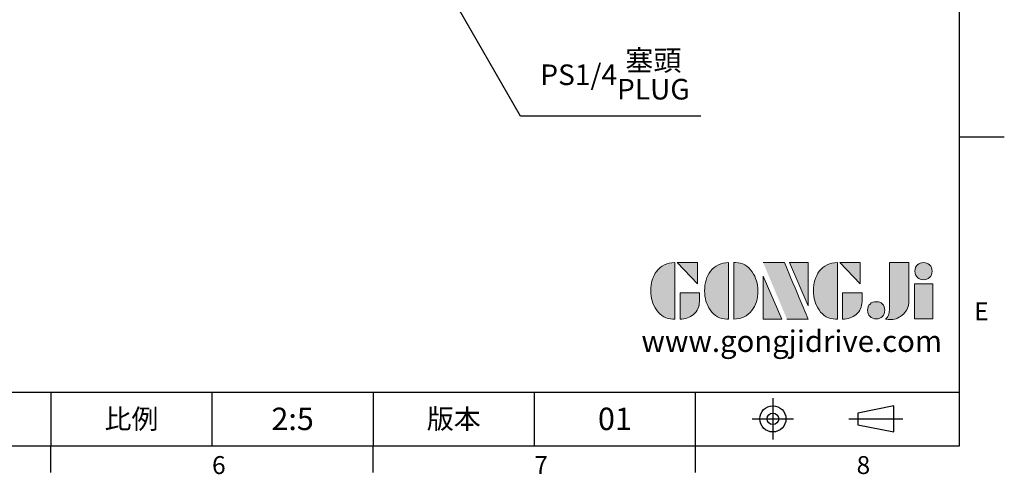
# Model space of a CAD drawing. Extents: x -18 to 700, y -10 to 490.
# Drawn here: x 425 to 700, y -8 to 119 of the extents above; entities that cross this region are included whole.
import ezdxf
from ezdxf.enums import TextEntityAlignment as Align

# ---------------------------------------------------------------- set-up
doc = ezdxf.new("R2010")
doc.units = 0
doc.header["$LTSCALE"] = 12.5
doc.linetypes.add('CENTER', pattern=[2, 1.25, -0.25, 0.25, -0.25])
doc.layers.get('0').update_dxf_attribs({"color": 3, "linetype": 'CONTINUOUS'})
doc.layers.get('Defpoints').update_dxf_attribs({"linetype": 'CONTINUOUS'})
for name, color, linetype in [('DIM', 3, 'CONTINUOUS'), ('Layer 1', 7, 'CONTINUOUS'), ('MAIN', 7, 'CONTINUOUS'), ('TXT', 4, 'CONTINUOUS')]:
    doc.layers.add(name, color=color, linetype=linetype)
doc.styles.add('ATTDEF', font='txt')
doc.styles.get("Standard").update_dxf_attribs({"font": 'simplex.shx'})
doc.dimstyles.new('C', dxfattribs={"dimscale": 2.5, "dimtxt": 2.3, "dimasz": 2, "dimexe": 1, "dimexo": 1, "dimgap": 1, "dimtad": 1, "dimtoh": 1, "dimdec": 4, "dimdsep": 46, "dimtxsty": 'Standard', "dimcen": 0, "dimclrd": 256, "dimclre": 256, "dimclrt": 256, "dimadec": 0, "dimazin": 0, "dimtfac": 0.6, "dimtdec": 4, "dimtofl": 0, "dimtmove": 0, "dimatfit": 3, "dimfxl": 0, "dimtolj": 1, "dimarcsym": 0})

# ---------------------------------------------------------------- blocks, each defined once
blk = doc.blocks.new('*D24')
at = {"layer": 'Defpoints', "color": 0}
for p in [(523.89, 163.3), (532.86, 147.7)]:
    blk.add_point(p, dxfattribs=at)
at = {"layer": 'DIM', "lineweight": -2}
for p, q in [((564.85, 92.01), (535.35, 143.36)), ((615.22, 92.01), (564.85, 92.01))]:
    blk.add_line(p, q, dxfattribs=at)
at = {"layer": 'DIM'}
blk.add_solid([(536.07, 143.78), (534.63, 142.95), (532.86, 147.7)], dxfattribs=at)
at = {"layer": 'DIM', "insert": (591.28, 103.57), "char_height": 5.75, "attachment_point": 5}
blk.add_mtext('\\A1;PS1/4{\\fPMingLiU|b0|i0|c136|p18;\\S塞頭^ PLUG;}', dxfattribs=at)
blk = doc.blocks.new('block 2')
at = {"layer": 'Layer 1'}
h = blk.add_hatch(color=156, dxfattribs=at)
h.dxf.hatch_style = 2
edge = h.paths.add_edge_path()
edge.add_spline(control_points=[(206.71, 249.95), (206.71, 252.39), (207.32, 254.41), (208.54, 256.02), (209.9, 257.78), (211.76, 258.67), (214.12, 258.67), (214.12, 258.67), (214.12, 241.24), (214.12, 241.24), (214.12, 241.24), (213.58, 241.24), (213.58, 241.24), (211.47, 241.24), (209.76, 242.19), (208.45, 244.1), (207.29, 245.79), (206.71, 247.74), (206.71, 249.95)], knot_values=[0, 0, 0, 0, 1, 1, 1, 2, 2, 2, 3, 3, 3, 4, 4, 4, 5, 5, 5, 6, 6, 6, 6], degree=3, periodic=0)
h = blk.add_hatch(color=156, dxfattribs=at)
h.dxf.hatch_style = 2
h.paths.add_polyline_path([(221.19, 258.67), (221.19, 252.1), (214.92, 258.67)])
h = blk.add_hatch(color=156, dxfattribs=at)
h.dxf.hatch_style = 2
edge = h.paths.add_edge_path()
edge.add_spline(control_points=[(223.34, 249.95), (223.34, 252.39), (223.95, 254.41), (225.17, 256.02), (226.53, 257.78), (228.39, 258.67), (230.75, 258.67), (230.75, 258.67), (230.75, 241.24), (230.75, 241.24), (230.75, 241.24), (230.2, 241.24), (230.2, 241.24), (228.07, 241.24), (226.35, 242.19), (225.06, 244.1), (223.91, 245.78), (223.34, 247.73), (223.34, 249.95)], knot_values=[0, 0, 0, 0, 1, 1, 1, 2, 2, 2, 3, 3, 3, 4, 4, 4, 5, 5, 5, 6, 6, 6, 6], degree=3, periodic=0)
h = blk.add_hatch(color=156, dxfattribs=at)
h.dxf.hatch_style = 2
edge = h.paths.add_edge_path()
edge.add_spline(control_points=[(232.38, 258.67), (232.38, 258.67), (232.93, 258.67), (232.93, 258.67), (235.03, 258.67), (236.74, 257.72), (238.05, 255.81), (239.21, 254.12), (239.79, 252.17), (239.79, 249.95), (239.79, 247.51), (239.18, 245.49), (237.96, 243.89), (236.6, 242.12), (234.74, 241.24), (232.38, 241.24), (232.38, 241.24), (232.38, 258.67), (232.38, 258.67)], knot_values=[0, 0, 0, 0, 1, 1, 1, 2, 2, 2, 3, 3, 3, 4, 4, 4, 5, 5, 5, 6, 6, 6, 6], degree=3, periodic=0)
h = blk.add_hatch(color=156, dxfattribs=at)
h.dxf.hatch_style = 2
edge = h.paths.add_edge_path()
edge.add_spline(control_points=[(241.44, 258.67), (241.44, 258.67), (247.98, 258.67), (247.98, 258.67), (248.74, 257.05), (255.32, 241.24), (255.32, 241.24), (255.32, 241.24), (248.78, 241.24), (248.78, 241.24)], knot_values=[0, 0, 0, 0, 0.352778, 0.352778, 0.352778, 0.705556, 0.705556, 0.705556, 1.058333, 1.058333, 1.058333, 1.058333], degree=3, periodic=0)
edge.add_line((248.78, 241.24), (241.44, 258.67))
h = blk.add_hatch(color=156, dxfattribs=at)
h.dxf.hatch_style = 2
h.paths.add_polyline_path([(255.32, 258.67), (255.32, 245.36), (249.6, 258.67)])
h = blk.add_hatch(color=156, dxfattribs=at)
h.dxf.hatch_style = 2
edge = h.paths.add_edge_path()
edge.add_spline(control_points=[(256.94, 249.95), (256.94, 252.39), (257.55, 254.41), (258.77, 256.02), (260.13, 257.78), (261.99, 258.67), (264.35, 258.67), (264.35, 258.67), (264.35, 241.24), (264.35, 241.24), (264.35, 241.24), (263.8, 241.24), (263.8, 241.24), (261.7, 241.24), (259.99, 242.19), (258.68, 244.1), (257.52, 245.79), (256.94, 247.74), (256.94, 249.95)], knot_values=[0, 0, 0, 0, 1, 1, 1, 2, 2, 2, 3, 3, 3, 4, 4, 4, 5, 5, 5, 6, 6, 6, 6], degree=3, periodic=0)
h = blk.add_hatch(color=156, dxfattribs=at)
h.dxf.hatch_style = 2
h.paths.add_polyline_path([(271.42, 258.67), (271.42, 252.1), (265.15, 258.67)])
h = blk.add_hatch(color=156, dxfattribs=at)
h.dxf.hatch_style = 2
edge = h.paths.add_edge_path()
edge.add_spline(control_points=[(279.19, 241.24), (279.6, 241.56), (279.91, 241.96), (280.11, 242.43), (280.32, 242.9), (280.42, 243.42), (280.42, 243.98), (280.42, 243.98), (280.42, 258.67), (280.42, 258.67), (280.42, 258.67), (286.42, 258.67), (286.42, 258.67), (286.42, 258.67), (286.42, 246.68), (286.42, 246.68), (286.42, 245.22), (285.86, 243.93), (284.76, 242.81), (283.65, 241.69), (282.37, 241.12), (280.93, 241.12), (280.64, 241.12), (280.35, 241.13), (280.06, 241.15), (279.77, 241.16), (279.48, 241.19), (279.19, 241.24)], knot_values=[0, 0, 0, 0, 1, 1, 1, 2, 2, 2, 3, 3, 3, 4, 4, 4, 5, 5, 5, 6, 6, 6, 7, 7, 7, 8, 8, 8, 9, 9, 9, 9], degree=3, periodic=0)
h = blk.add_hatch(color=156, dxfattribs=at)
h.dxf.hatch_style = 2
edge = h.paths.add_edge_path()
edge.add_spline(control_points=[(293.62, 256.03), (293.62, 255.21), (293.36, 254.57), (292.84, 254.1), (292.32, 253.63), (291.7, 253.4), (290.98, 253.4), (290.25, 253.4), (289.62, 253.63), (289.1, 254.1), (288.58, 254.57), (288.32, 255.22), (288.32, 256.06), (288.32, 256.92), (288.58, 257.57), (289.09, 258.02), (289.6, 258.47), (290.23, 258.7), (290.98, 258.7), (291.7, 258.7), (292.32, 258.46), (292.84, 257.99), (293.36, 257.53), (293.62, 256.87), (293.62, 256.03)], knot_values=[0, 0, 0, 0, 1, 1, 1, 2, 2, 2, 3, 3, 3, 4, 4, 4, 5, 5, 5, 6, 6, 6, 7, 7, 7, 8, 8, 8, 8], degree=3, periodic=0)
h = blk.add_hatch(color=156, dxfattribs=at)
h.dxf.hatch_style = 2
h.paths.add_polyline_path([(241.44, 254.52), (247.15, 241.24), (241.44, 241.24)])
h = blk.add_hatch(color=156, dxfattribs=at)
h.dxf.hatch_style = 2
h.paths.add_polyline_path([(288.18, 252.09), (293.79, 252.09), (293.79, 241.35), (288.18, 241.35)])
h = blk.add_hatch(color=156, dxfattribs=at)
h.dxf.hatch_style = 2
edge = h.paths.add_edge_path()
edge.add_spline(control_points=[(215.75, 249.38), (215.75, 249.38), (221.74, 249.38), (221.74, 249.38), (221.74, 249.38), (221.74, 246.67), (221.74, 246.67), (221.74, 245.03), (221.14, 243.7), (219.93, 242.68), (218.81, 241.72), (217.41, 241.24), (215.75, 241.24), (215.75, 241.24), (215.75, 249.38), (215.75, 249.38)], knot_values=[0, 0, 0, 0, 1, 1, 1, 2, 2, 2, 3, 3, 3, 4, 4, 4, 5, 5, 5, 5], degree=3, periodic=0)
h = blk.add_hatch(color=156, dxfattribs=at)
h.dxf.hatch_style = 2
edge = h.paths.add_edge_path()
edge.add_spline(control_points=[(265.97, 249.38), (265.97, 249.38), (271.97, 249.38), (271.97, 249.38), (271.97, 249.38), (271.97, 246.67), (271.97, 246.67), (271.97, 245.03), (271.36, 243.7), (270.16, 242.68), (269.03, 241.72), (267.63, 241.24), (265.97, 241.24), (265.97, 241.24), (265.97, 249.38), (265.97, 249.38)], knot_values=[0, 0, 0, 0, 1, 1, 1, 2, 2, 2, 3, 3, 3, 4, 4, 4, 5, 5, 5, 5], degree=3, periodic=0)
h = blk.add_hatch(color=156, dxfattribs=at)
h.dxf.hatch_style = 2
edge = h.paths.add_edge_path()
edge.add_spline(control_points=[(279, 243.96), (279, 243.18), (278.76, 242.54), (278.27, 242.05), (277.78, 241.57), (277.14, 241.32), (276.35, 241.32), (275.57, 241.32), (274.93, 241.57), (274.44, 242.05), (273.95, 242.54), (273.7, 243.19), (273.7, 243.98), (273.7, 244.77), (273.95, 245.4), (274.44, 245.89), (274.93, 246.38), (275.57, 246.62), (276.35, 246.62), (277.14, 246.62), (277.78, 246.38), (278.27, 245.89), (278.76, 245.4), (279, 244.76), (279, 243.96)], knot_values=[0, 0, 0, 0, 1, 1, 1, 2, 2, 2, 3, 3, 3, 4, 4, 4, 5, 5, 5, 6, 6, 6, 7, 7, 7, 8, 8, 8, 8], degree=3, periodic=0)
at = {"layer": 'Layer 1', "color": 156, "lineweight": 0}
for points in [[(221.19, 258.67), (221.19, 252.1), (214.92, 258.67), (221.19, 258.67)], [(255.32, 258.67), (255.32, 245.36), (249.6, 258.67), (255.32, 258.67)], [(271.42, 258.67), (271.42, 252.1), (265.15, 258.67), (271.42, 258.67)], [(241.44, 254.52), (247.15, 241.24), (241.44, 241.24), (241.44, 254.52)], [(288.18, 252.09), (293.79, 252.09), (293.79, 241.35), (288.18, 241.35), (288.18, 252.09)]]:
    blk.add_lwpolyline(points, dxfattribs=at)
for points, knots in [([(206.71, 249.95), (206.71, 252.39), (207.32, 254.41), (208.54, 256.02), (209.9, 257.78), (211.76, 258.67), (214.12, 258.67), (214.12, 258.67), (214.12, 241.24), (214.12, 241.24), (214.12, 241.24), (213.58, 241.24), (213.58, 241.24), (211.47, 241.24), (209.76, 242.19), (208.45, 244.1), (207.29, 245.79), (206.71, 247.74), (206.71, 249.95)], [0, 0, 0, 0, 1, 1, 1, 2, 2, 2, 3, 3, 3, 4, 4, 4, 5, 5, 5, 6, 6, 6, 6]), ([(223.34, 249.95), (223.34, 252.39), (223.95, 254.41), (225.17, 256.02), (226.53, 257.78), (228.39, 258.67), (230.75, 258.67), (230.75, 258.67), (230.75, 241.24), (230.75, 241.24), (230.75, 241.24), (230.2, 241.24), (230.2, 241.24), (228.07, 241.24), (226.35, 242.19), (225.06, 244.1), (223.91, 245.78), (223.34, 247.73), (223.34, 249.95)], [0, 0, 0, 0, 1, 1, 1, 2, 2, 2, 3, 3, 3, 4, 4, 4, 5, 5, 5, 6, 6, 6, 6]), ([(232.38, 258.67), (232.38, 258.67), (232.93, 258.67), (232.93, 258.67), (235.03, 258.67), (236.74, 257.72), (238.05, 255.81), (239.21, 254.12), (239.79, 252.17), (239.79, 249.95), (239.79, 247.51), (239.18, 245.49), (237.96, 243.89), (236.6, 242.12), (234.74, 241.24), (232.38, 241.24), (232.38, 241.24), (232.38, 258.67), (232.38, 258.67)], [0, 0, 0, 0, 1, 1, 1, 2, 2, 2, 3, 3, 3, 4, 4, 4, 5, 5, 5, 6, 6, 6, 6]), ([(241.44, 258.67), (241.44, 258.67), (247.98, 258.67), (247.98, 258.67), (248.74, 257.05), (255.32, 241.24), (255.32, 241.24), (255.32, 241.24), (248.78, 241.24), (248.78, 241.24)], [0, 0, 0, 0, 1, 1, 1, 2, 2, 2, 3, 3, 3, 3]), ([(256.94, 249.95), (256.94, 252.39), (257.55, 254.41), (258.77, 256.02), (260.13, 257.78), (261.99, 258.67), (264.35, 258.67), (264.35, 258.67), (264.35, 241.24), (264.35, 241.24), (264.35, 241.24), (263.8, 241.24), (263.8, 241.24), (261.7, 241.24), (259.99, 242.19), (258.68, 244.1), (257.52, 245.79), (256.94, 247.74), (256.94, 249.95)], [0, 0, 0, 0, 1, 1, 1, 2, 2, 2, 3, 3, 3, 4, 4, 4, 5, 5, 5, 6, 6, 6, 6]), ([(279.19, 241.24), (279.6, 241.56), (279.91, 241.96), (280.11, 242.43), (280.32, 242.9), (280.42, 243.42), (280.42, 243.98), (280.42, 243.98), (280.42, 258.67), (280.42, 258.67), (280.42, 258.67), (286.42, 258.67), (286.42, 258.67), (286.42, 258.67), (286.42, 246.68), (286.42, 246.68), (286.42, 245.22), (285.86, 243.93), (284.76, 242.81), (283.65, 241.69), (282.37, 241.12), (280.93, 241.12), (280.64, 241.12), (280.35, 241.13), (280.06, 241.15), (279.77, 241.16), (279.48, 241.19), (279.19, 241.24)], [0, 0, 0, 0, 1, 1, 1, 2, 2, 2, 3, 3, 3, 4, 4, 4, 5, 5, 5, 6, 6, 6, 7, 7, 7, 8, 8, 8, 9, 9, 9, 9]), ([(293.62, 256.03), (293.62, 255.21), (293.36, 254.57), (292.84, 254.1), (292.32, 253.63), (291.7, 253.4), (290.98, 253.4), (290.25, 253.4), (289.62, 253.63), (289.1, 254.1), (288.58, 254.57), (288.32, 255.22), (288.32, 256.06), (288.32, 256.92), (288.58, 257.57), (289.09, 258.02), (289.6, 258.47), (290.23, 258.7), (290.98, 258.7), (291.7, 258.7), (292.32, 258.46), (292.84, 257.99), (293.36, 257.53), (293.62, 256.87), (293.62, 256.03)], [0, 0, 0, 0, 1, 1, 1, 2, 2, 2, 3, 3, 3, 4, 4, 4, 5, 5, 5, 6, 6, 6, 7, 7, 7, 8, 8, 8, 8]), ([(215.75, 249.38), (215.75, 249.38), (221.74, 249.38), (221.74, 249.38), (221.74, 249.38), (221.74, 246.67), (221.74, 246.67), (221.74, 245.03), (221.14, 243.7), (219.93, 242.68), (218.81, 241.72), (217.41, 241.24), (215.75, 241.24), (215.75, 241.24), (215.75, 249.38), (215.75, 249.38)], [0, 0, 0, 0, 1, 1, 1, 2, 2, 2, 3, 3, 3, 4, 4, 4, 5, 5, 5, 5]), ([(265.97, 249.38), (265.97, 249.38), (271.97, 249.38), (271.97, 249.38), (271.97, 249.38), (271.97, 246.67), (271.97, 246.67), (271.97, 245.03), (271.36, 243.7), (270.16, 242.68), (269.03, 241.72), (267.63, 241.24), (265.97, 241.24), (265.97, 241.24), (265.97, 249.38), (265.97, 249.38)], [0, 0, 0, 0, 1, 1, 1, 2, 2, 2, 3, 3, 3, 4, 4, 4, 5, 5, 5, 5]), ([(279, 243.96), (279, 243.18), (278.76, 242.54), (278.27, 242.05), (277.78, 241.57), (277.14, 241.32), (276.35, 241.32), (275.57, 241.32), (274.93, 241.57), (274.44, 242.05), (273.95, 242.54), (273.7, 243.19), (273.7, 243.98), (273.7, 244.77), (273.95, 245.4), (274.44, 245.89), (274.93, 246.38), (275.57, 246.62), (276.35, 246.62), (277.14, 246.62), (277.78, 246.38), (278.27, 245.89), (278.76, 245.4), (279, 244.76), (279, 243.96)], [0, 0, 0, 0, 1, 1, 1, 2, 2, 2, 3, 3, 3, 4, 4, 4, 5, 5, 5, 6, 6, 6, 7, 7, 7, 8, 8, 8, 8])]:
    blk.add_open_spline(points, degree=3, knots=knots, dxfattribs=at)
blk = doc.blocks.new('GJA420')
at = {"color": 0}
for p, q in [((275, 0), (275, 192)), ((275, 34.5), (280, 34.5)), ((101.5, 6), (275, 6)), ((173.5, 6), (173.5, 0)), ((173.5, 6), (173.5, 0)), ((191.5, 0), (191.5, 6)), ((209.5, 6), (209.5, 0)), ((209.5, 6), (209.5, 0)), ((227.5, 6), (227.5, 0)), ((245.5, 0), (245.5, 6)), ((0, 0), (275, 0)), ((173.5, -3), (173.5, 0)), ((209.5, -3), (209.5, 0)), ((245.5, -3), (245.5, 0))]:
    blk.add_line(p, q, dxfattribs=at)
at = {"color": 1, "linetype": 'CENTER', "ltscale": 2}
for p, q in [((254.15, 5.3), (254.15, 0.7)), ((251.85, 3), (256.45, 3)), ((262.65, 3), (268.65, 3))]:
    blk.add_line(p, q, dxfattribs=at)
at = {"color": 0}
blk.add_lwpolyline([(263.65, 3.65), (263.65, 2.35), (267.65, 1.54), (267.65, 4.46)], close=True, dxfattribs=at)
for radius in [1.46, 0.645]:
    blk.add_circle((254.15, 3), radius, dxfattribs=at)
at = {"layer": 'DIM'}
blk.add_line((199.5, 0), (199.5, 0), dxfattribs=at)
at = {"layer": 'MAIN', "xscale": 0.3616442767764058, "yscale": 0.3616442767764058, "zscale": 0.3616442767764058}
blk.add_blockref('block 2', (165.75, -73.1), dxfattribs=at)
at = {"color": 0}
for s, p in [('E', (276.63, 14)), ('6', (191.5, -3.16)), ('7', (227.5, -3.16)), ('8', (263.5, -3.16))]:
    blk.add_text(s, height=2, dxfattribs=at).set_placement(p)
at = {"color": 0, "char_height": 2.2, "attachment_point": 5}
for s, insert, width in [('{\\fDFKai-SB|b0|i0|c136|p65;比例}', (182.5, 3), 7), ('\\f標楷體|b0|i0|c136|p65;版本', (218.5, 3), 8)]:
    blk.add_mtext(s, dxfattribs=dict(at, insert=insert, width=width))
at = {"color": 4, "style": 'ATTDEF'}
blk.add_attdef('料號', text='', height=2.5, dxfattribs=at).set_placement((120.5, 3), align=Align.MIDDLE_LEFT)
for tag, p in [('比例', (200.5, 3)), ('版本', (236.5, 3))]:
    blk.add_attdef(tag, text='', height=2.5, dxfattribs=at).set_placement(p, align=Align.MIDDLE_CENTER)
at = {"layer": 'TXT', "color": 0, "insert": (256.25, 11.68), "char_height": 2.4, "width": 29.3258, "attachment_point": 5}
blk.add_mtext('{\\fTimes New Roman|b0|i0|c0|p18;\\C256;www.gongjidrive.com}', dxfattribs=at)

msp = doc.modelspace()

# ---------------------------------------------------------------- block references
at = {"layer": 'DIM'}
ref = msp.add_blockref('GJA420', (0, 0), dxfattribs=dict(at, xscale=2.5, yscale=2.5, zscale=2.5))
ref.add_attrib('版本', '01', dxfattribs={"layer": '0', "color": 4, "height": 6.25, "style": 'ATTDEF'}).set_placement((591.25, 7.5), align=Align.MIDDLE_CENTER)
ref.add_attrib('比例', '2:5', dxfattribs={"layer": '0', "color": 4, "height": 6.25, "style": 'ATTDEF'}).set_placement((501.25, 7.5), align=Align.MIDDLE_CENTER)

# ---------------------------------------------------------------- dimensions: what is measured, and where the dimension line sits
dim = msp.add_diameter_dim_2p(p1=(523.89329, 163.3041), p2=(532.85901, 147.6959), text='PS1/4{\\fPMingLiU|b0|i0|c136|p18;\\S塞頭^ PLUG;}', dimstyle='C', dxfattribs=at)
dim.commit()
dim.dimension.update_dxf_attribs({"geometry": '*D24', "text_midpoint": (591.28206, 92.00637), "dimtype": 163})

doc.saveas('drawing.dxf')
